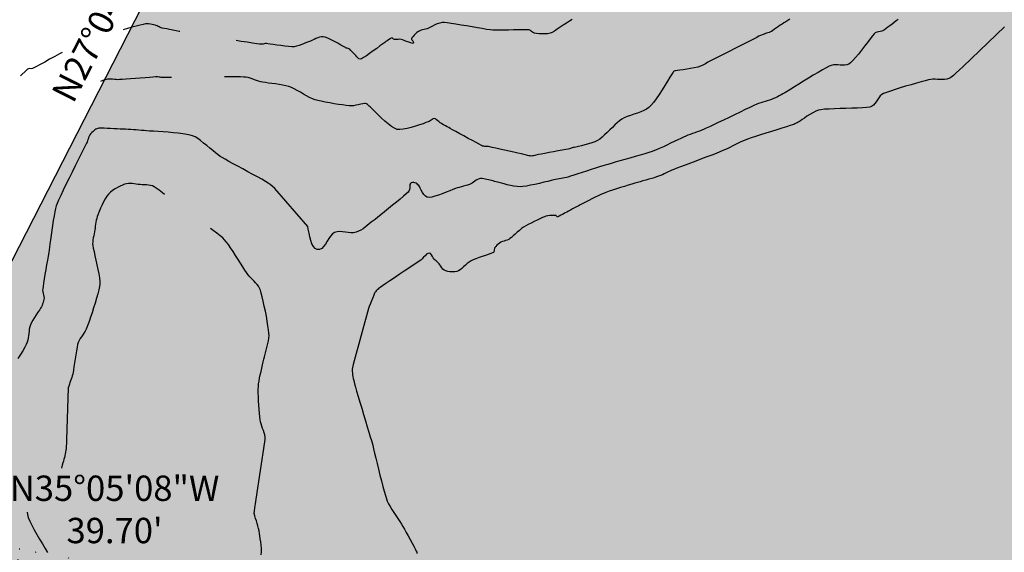
# Model space of a CAD drawing. Units: feet. Extents: x 12257 to 13083, y 9855 to 10883.
# Drawn here: x 12468 to 12797, y 10439 to 10618 of the extents above; entities that cross this region are included whole.
import ezdxf

# ---------------------------------------------------------------- set-up
doc = ezdxf.new("R2010")
doc.units = ezdxf.units.FT
doc.header["$LTSCALE"] = 0.5
doc.header["$MEASUREMENT"] = 0
doc.linetypes.add('HIDDEN', pattern=[0.375, 0.25, -0.125])
for name, color, linetype, true_color in [('VE-CONC_SHADE', 7, 'Continuous', 0xd3bda6), ('VE-PL_OUTLINE', 7, 'Continuous', 0x8dfb93), ('VG-CONTOURS_5', 7, 'HIDDEN', 0x7a7a7a)]:
    doc.layers.add(name, color=color, linetype=linetype, true_color=true_color)
for name, color, linetype in [('VE-GRAVEL_HATCH', 8, 'Continuous'), ('VE-PL', 4, 'Continuous'), ('VE-PL_DIM', 7, 'Continuous')]:
    doc.layers.add(name, color=color, linetype=linetype)
doc.styles.add('12B', font='ARIALBD_0.TTF', dxfattribs={"height": 6})

msp = doc.modelspace()

# ---------------------------------------------------------------- hatches: boundary and pattern name
at = {"layer": 'VE-CONC_SHADE'}
h = msp.add_hatch(color=256, dxfattribs=at)
h.dxf.hatch_style = 1
edge = h.paths.add_edge_path()
edge.add_arc((12804.89, 10230.66), 18.95, 317.2203, 351.8594)
edge.add_line((12823.65, 10227.97), (12825.61, 10227.51))
edge.add_line((12825.61, 10227.51), (12805.37, 10126.96))
edge.add_line((12805.37, 10126.96), (12803.42, 10127.42))
edge.add_arc((12778.8, 10131.76), 25, 349.9863, 438.6725)
edge.add_line((12783.71, 10156.28), (12780.84, 10156.85))
edge.add_arc((-184914.83, -976348.35), 1006119.32, 78.66803108, 78.67696892)
edge.add_arc((12706.95, 10586.95), 407.2, 248.3867, 258.6696, ccw=False)
edge.add_arc((12682.21, 10524.46), 340, 215.0856, 248.3841, ccw=False)
edge.add_line((12403.99, 10329.03), (12323.38, 10443.78))
edge.add_arc((12647.43, 10671.4), 396, 189.3414, 215.0856, ccw=False)
edge.add_line((12256.68, 10607.12), (12288.25, 10612.32))
edge.add_arc((12642.69, 10670.18), 359.13, 189.2724, 210.1577)
edge.add_line((12332.17, 10489.76), (12346.64, 10466.71))
edge.add_line((12346.64, 10466.71), (12362.48, 10444.07))
edge.add_line((12362.48, 10444.07), (12376.84, 10423.54))
edge.add_line((12376.84, 10423.54), (12392.66, 10400.98))
edge.add_line((12392.66, 10400.98), (12409.29, 10377.55))
edge.add_arc((12675.13, 10584.53), 336.91, 217.9055, 227.9679)
edge.add_arc((12453.45, 10338.53), 5.76, 227.4346, 270.0219)
edge.add_arc((12454.05, 10337.2), 4.47, 262.282, 326.4835)
edge.add_line((12457.78, 10334.73), (12459.44, 10333.62))
edge.add_line((12459.44, 10333.62), (12473.43, 10321.86))
edge.add_line((12473.43, 10321.86), (12475.04, 10320.67))
edge.add_arc((12480.04, 10316.93), 6.24, 143.2065, 234.4646)
edge.add_arc((12693.49, 10604.09), 364.05, 233.3955, 243.0425)
edge.add_arc((12769.54, 10767.57), 544.27, 243.7079, 251.5443)
edge.add_arc((12701.18, 10562.75), 328.35, 251.5443, 258.8223)
edge.add_line((12637.53, 10240.63), (12667.68, 10234.57))
edge.add_line((12667.68, 10234.57), (12700.44, 10228))
edge.add_line((12700.44, 10228), (12731.9, 10221.67))
edge.add_line((12731.9, 10221.67), (12761.68, 10215.74))
edge.add_line((12761.68, 10215.74), (12793.55, 10209.48))
edge.add_arc((12798.69, 10236.4), 27.41, 259.2041, 317.2171)
edge = h.paths.add_edge_path(flags=16)
edge.add_line((12581.22, 10240.62), (12594.89, 10236.01))
edge.add_arc((12723.94, 10663.56), 446.61, 253.2042, 258.3447)
edge.add_line((12633.72, 10226.16), (12659.97, 10220.81))
edge.add_line((12659.97, 10220.81), (12694.6, 10213.95))
edge.add_line((12694.6, 10213.95), (12727.85, 10207.39))
edge.add_line((12727.85, 10207.39), (12756.09, 10201.73))
edge.add_line((12756.09, 10201.73), (12783.39, 10196.27))
edge.add_arc((12782.91, 10189.59), 6.7, -16.5971, 85.845, ccw=False)
edge.add_arc((12782.15, 10189.55), 7.41, 259.5897, 345.3491, ccw=False)
edge.add_line((12780.81, 10182.26), (12748.88, 10188.76))
edge.add_line((12748.88, 10188.76), (12700.18, 10198.52))
edge.add_line((12700.18, 10198.52), (12682.55, 10201.96))
edge.add_arc((12657.73, 10069.12), 135.14, 79.4157, 94.3087)
edge.add_arc((12561.84, 11341.86), 1141.21, 273.82171, 274.30866, ccw=False)
edge.add_line((12637.9, 10203.19), (12637.74, 10203.11))
edge.add_arc((12631.63, 10235.63), 33.08, 253.2875, 280.6418, ccw=False)
edge.add_arc((12729.69, 10660.28), 468.84, 251.7386, 256.7364, ccw=False)
edge.add_arc((12720.03, 10631.01), 438.03, 250.3364, 251.7386, ccw=False)
edge.add_line((12572.64, 10218.53), (12572.57, 10218.57))
edge.add_arc((12576.41, 10229.51), 11.6, 158.6917, 250.6317, ccw=False)
edge.add_arc((12576.47, 10230.3), 11.39, 66.3653, 162.4814, ccw=False)
edge.add_arc((12580.71, 10239.99), 0.815, 51.5178, 66.3653, ccw=False)
at = {"layer": 'VE-GRAVEL_HATCH'}
h = msp.add_hatch(dxfattribs=at)
h.set_pattern_fill('GENERAL_TEXTURE', color=251, scale=20, pattern_type=2)
h.set_pattern_definition([(0, (0.8, 0.4), (0.2, 20), [0.2, -20]), (10, (7.2, 0.8), (-3.276002, 19.730885), [0.2, -20]), (20, (3.6, 5.2), (-6.652464, 18.862256), [0.2, -20]), (30, (8, 8.4), (-9.826795, 17.420508), [0.2, -20]), (40, (2.8, 9.6), (-12.702543, 15.449446), [0.2, -20]), (50, (4.4, 14.4), (-15.192331, 13.00896), [0.2, -20]), (60, (1.6, 18), (-17.220508, 10.173205), [0.2, -20]), (70, (8, 17.6), (-18.725448, 7.028341), [0.2, -20]), (80, (12.8, 18.4), (-19.661425, 3.669925), [0.2, -20]), (90, (15.2, 13.6), (-20, 0.2), [0.2, -20]), (100, (19.2, 13.2), (-19.730885, -3.276002), [0.2, -20]), (110, (19.2, 6), (-18.862256, -6.652464), [0.2, -20]), (120, (15.6, 3.6), (-17.420508, -9.826795), [0.2, -20]), (130, (10, 4.8), (-15.449446, -12.702543), [0.2, -20]), (140, (13.6, 8.4), (-13.00896, -15.192331), [0.2, -20]), (150, (10, 12), (-10.173205, -17.220508), [0.2, -20]), (160, (18.4, 0.8), (-7.028341, -18.725448), [0.2, -20])])
edge = h.paths.add_edge_path()
edge.add_arc((12431.56, 10350.72), 31.31, 328.582, 388.3774)
edge.add_arc((12536.93, 10406.01), 87.69, 198.8334, 207.4409, ccw=False)
edge.add_line((12453.93, 10377.7), (12444.06, 10394.32))
edge.add_line((12444.06, 10394.32), (12418.91, 10425.8))
edge.add_line((12418.91, 10425.8), (12437.15, 10441.36))
edge.add_line((12437.15, 10441.36), (12449.33, 10447.93))
edge.add_line((12449.33, 10447.93), (12494.03, 10436.15))
edge.add_line((12494.03, 10436.15), (12496.18, 10423.69))
edge.add_arc((12505.58, 10421.48), 9.66, 166.786, 258.272)
edge.add_line((12503.62, 10412.03), (12513.71, 10413.36))
edge.add_arc((12512.49, 10389.23), 24.16, 43.9058, 87.0931, ccw=False)
edge.add_arc((12438.49, 10362.6), 101.17, 13.8773, 25.39, ccw=False)
edge.add_arc((12521.11, 10381.46), 16.52, -23.5376, 19.1184, ccw=False)
edge.add_line((12536.25, 10374.86), (12529.63, 10365.81))
edge.add_line((12529.63, 10365.81), (12522.54, 10357.89))
edge.add_arc((12527.95, 10350.61), 9.07, 126.5597, 227.2504)
edge.add_arc((12494.57, 10313.71), 40.68, 36.5102, 48.0005, ccw=False)
edge.add_line((12527.26, 10337.91), (12522.32, 10325.92))
edge.add_line((12522.32, 10325.92), (12505.21, 10332.31))
edge.add_arc((12496.29, 10315.21), 19.28, 62.4607, 135.8813)
edge.add_line((12482.45, 10328.64), (12474.66, 10320.95))
edge.add_line((12474.66, 10320.95), (12458.28, 10334.4))
h.paths.add_polyline_path([(12475.09, 10373.68), (12499.81, 10373.68), (12499.81, 10399.06), (12475.09, 10399.06)], flags=16)
h.paths.add_polyline_path([(12432.05, 10415.63), (12452.37, 10415.63), (12452.37, 10430.54), (12432.05, 10430.54)], flags=24)
at = {"layer": 'VE-PL_OUTLINE'}
h = msp.add_hatch(color=256, dxfattribs=at)
h.dxf.hatch_style = 1
edge = h.paths.add_edge_path()
edge.add_arc((12708.13, 10587.5), 344.31, 247.7973, 257.4837)
edge.add_arc((12708.3, 10588.17), 345, 257.4791, 258.6707)
edge.add_line((12640.53, 10249.89), (12781.62, 10221.63))
edge.add_line((12781.62, 10221.63), (12799.22, 10233.4))
edge.add_line((12799.22, 10233.4), (12848.3, 10482.62))
edge.add_arc((11491.95, 10749.7), 1382.39, 348.86028, 356.88944)
edge.add_line((12872.31, 10674.69), (12633.42, 10673.83))
edge.add_line((12633.42, 10673.83), (12633.38, 10865.98))
edge.add_line((12633.38, 10865.98), (12425.03, 10458.52))
edge.add_line((12425.03, 10458.52), (12389.29, 10433.41))
edge.add_line((12389.29, 10433.41), (12412.11, 10400.93))
edge.add_arc((12720.15, 10617.29), 376.44, 215.0839, 247.816)

# ---------------------------------------------------------------- linework, layer by layer
at = {"layer": 'VE-PL'}
msp.add_lwpolyline([(12632.13, 10863.72), (12426.31, 10461.2)], dxfattribs=at)
at = {"layer": 'VG-CONTOURS_5', "linetype": 'ByBlock'}
for points, elevation in [([(12521.48, 10613.82), (12521.21, 10613.87), (12520.16, 10614.06), (12519.08, 10614.27), (12518.01, 10614.48), (12517.03, 10614.68), (12516.18, 10614.86), (12515.55, 10615), (12515.18, 10615.1), (12514.84, 10615.23), (12514.5, 10615.39), (12514.18, 10615.55), (12513.84, 10615.71), (12513.5, 10615.84), (12513.15, 10615.95), (12512.68, 10616.08), (12512.14, 10616.22), (12511.57, 10616.33), (12510.99, 10616.41), (12510.44, 10616.43), (12509.97, 10616.36), (12509.17, 10616.19), (12508.1, 10615.94), (12506.82, 10615.62), (12505.41, 10615.25), (12503.93, 10614.86), (12502.45, 10614.45)], 1880), ([(12652.83, 10617.91), (12651.87, 10617.34), (12650.86, 10616.67), (12649.83, 10615.95), (12648.8, 10615.24), (12647.82, 10614.57), (12646.9, 10613.98), (12646.09, 10613.54), (12645.42, 10613.27), (12644.57, 10613.11), (12643.62, 10613.04), (12642.64, 10613.04), (12641.7, 10613.09), (12640.87, 10613.18), (12640.23, 10613.27), (12639.84, 10613.36), (12639.47, 10613.58), (12639.14, 10613.88), (12638.81, 10614.18), (12638.44, 10614.39), (12638.04, 10614.43), (12637.21, 10614.43), (12636.06, 10614.41), (12634.66, 10614.38), (12633.12, 10614.34), (12631.51, 10614.3), (12629.92, 10614.27), (12628.45, 10614.25), (12627.18, 10614.25), (12626.21, 10614.29), (12625.35, 10614.38), (12624.16, 10614.56), (12622.7, 10614.79), (12621.04, 10615.08), (12619.26, 10615.39), (12617.42, 10615.7), (12615.61, 10616.01), (12613.88, 10616.3), (12612.31, 10616.54), (12610.97, 10616.72), (12609.94, 10616.82), (12609.27, 10616.82), (12608.47, 10616.65), (12607.64, 10616.38), (12606.82, 10616.03), (12606.03, 10615.66), (12605.31, 10615.29), (12604.69, 10614.99), (12604.2, 10614.78), (12603.72, 10614.63), (12603.21, 10614.5), (12602.71, 10614.39), (12602.22, 10614.26), (12601.74, 10614.09), (12601.29, 10613.86), (12600.83, 10613.53), (12600.36, 10613.1), (12599.92, 10612.64), (12599.54, 10612.21), (12599.26, 10611.88), (12599.14, 10611.71), (12599.06, 10611.58), (12599.01, 10611.44), (12599, 10611.3), (12599.14, 10611.07), (12599.43, 10610.69), (12599.65, 10610.27), (12599.6, 10609.92), (12599.31, 10609.87), (12598.77, 10609.99), (12598.08, 10610.24), (12597.31, 10610.54), (12596.57, 10610.84), (12595.94, 10611.08), (12595.5, 10611.2), (12595.02, 10611.22), (12594.5, 10611.19), (12594, 10611.14), (12593.58, 10611.11), (12593.3, 10611.13), (12593.02, 10611.3), (12592.77, 10611.54), (12592.48, 10611.67), (12592.2, 10611.59), (12591.81, 10611.37), (12591.35, 10611.07), (12590.88, 10610.74), (12590.44, 10610.45), (12590.06, 10610.18), (12589.36, 10609.67), (12588.43, 10608.98), (12587.34, 10608.18), (12586.16, 10607.32), (12584.99, 10606.48), (12583.88, 10605.72), (12582.93, 10605.11), (12582.21, 10604.7), (12581.79, 10604.56), (12581.36, 10604.69), (12580.99, 10604.99), (12580.67, 10605.38), (12580.36, 10605.8), (12580.03, 10606.17), (12579.62, 10606.56), (12579.16, 10607.03), (12578.71, 10607.49), (12578.32, 10607.86), (12578.07, 10608.07), (12577.77, 10608.17), (12577.46, 10608.22), (12577.16, 10608.3), (12576.87, 10608.45), (12576.24, 10608.81), (12575.36, 10609.31), (12574.32, 10609.9), (12573.19, 10610.51), (12572.05, 10611.09), (12571, 10611.59), (12570.1, 10611.94), (12569.46, 10612.1), (12568.83, 10612.07), (12568.21, 10611.94), (12567.6, 10611.72), (12567.01, 10611.45), (12566.41, 10611.16), (12565.81, 10610.88), (12565.21, 10610.65), (12564.56, 10610.4), (12563.84, 10610.1), (12563.06, 10609.76), (12562.24, 10609.44), (12561.4, 10609.14), (12560.55, 10608.9), (12559.72, 10608.75), (12558.91, 10608.73), (12557.84, 10608.8), (12556.6, 10608.93), (12555.27, 10609.1), (12553.94, 10609.29), (12552.7, 10609.48), (12551.64, 10609.64), (12550.86, 10609.75), (12550.43, 10609.79), (12550.05, 10609.77), (12549.67, 10609.71), (12549.29, 10609.64), (12548.91, 10609.58), (12548.53, 10609.56), (12548.11, 10609.61), (12547.17, 10609.74), (12545.77, 10609.95), (12544, 10610.22), (12541.93, 10610.54), (12540.32, 10610.79)], 1880), ([(12761.96, 10617.9), (12761.3, 10617.41), (12760.6, 10616.87), (12759.88, 10616.31), (12759.17, 10615.76), (12758.5, 10615.25), (12757.89, 10614.8), (12757.38, 10614.44), (12756.99, 10614.21), (12756.46, 10614), (12755.89, 10613.87), (12755.31, 10613.76), (12754.76, 10613.61), (12754.25, 10613.36), (12753.9, 10613.02), (12753.33, 10612.33), (12752.58, 10611.36), (12751.69, 10610.2), (12750.71, 10608.92), (12749.68, 10607.59), (12748.65, 10606.29), (12747.67, 10605.09), (12746.77, 10604.08), (12746.01, 10603.31), (12745.42, 10602.88), (12744.74, 10602.63), (12744.02, 10602.52), (12743.27, 10602.51), (12742.51, 10602.56), (12741.74, 10602.63), (12740.98, 10602.66), (12740.23, 10602.63), (12739.51, 10602.48), (12738.84, 10602.2), (12737.85, 10601.68), (12736.58, 10600.97), (12735.11, 10600.11), (12733.52, 10599.15), (12731.86, 10598.15), (12730.22, 10597.14), (12728.66, 10596.17), (12727.24, 10595.29), (12726.04, 10594.55), (12725.12, 10593.98), (12724.57, 10593.65), (12723.95, 10593.31), (12723.35, 10592.95), (12722.73, 10592.61), (12722.12, 10592.26), (12721.5, 10591.94), (12720.87, 10591.62), (12720.23, 10591.34), (12719.56, 10591.08), (12718.86, 10590.85), (12718.13, 10590.63), (12717.39, 10590.42), (12716.64, 10590.2), (12715.91, 10589.97), (12715.19, 10589.71), (12714.6, 10589.45), (12713.61, 10589), (12712.31, 10588.39), (12710.76, 10587.65), (12709.03, 10586.82), (12707.19, 10585.94), (12705.31, 10585.04), (12703.46, 10584.14), (12701.7, 10583.3), (12700.11, 10582.54), (12698.75, 10581.9), (12697.7, 10581.41), (12697.02, 10581.1), (12696.25, 10580.78), (12695.47, 10580.48), (12694.69, 10580.19), (12693.91, 10579.91), (12693.13, 10579.62), (12692.35, 10579.33), (12691.57, 10579.04), (12690.8, 10578.72), (12690.08, 10578.4), (12689.17, 10577.98), (12688.12, 10577.48), (12686.97, 10576.93), (12685.75, 10576.35), (12684.53, 10575.77), (12683.33, 10575.21), (12682.21, 10574.7), (12681.21, 10574.27), (12680.36, 10573.93), (12679.56, 10573.65), (12678.45, 10573.3), (12677.09, 10572.88), (12675.54, 10572.42), (12673.87, 10571.93), (12672.14, 10571.43), (12670.4, 10570.94), (12668.72, 10570.46), (12667.17, 10570.02), (12665.8, 10569.62), (12664.68, 10569.3), (12663.87, 10569.06), (12663.02, 10568.79), (12661.9, 10568.43), (12660.58, 10568.01), (12659.13, 10567.54), (12657.62, 10567.05), (12656.1, 10566.56), (12654.65, 10566.09), (12653.34, 10565.67), (12652.22, 10565.32), (12651.37, 10565.06), (12650.86, 10564.91), (12650.26, 10564.77), (12649.66, 10564.66), (12649.06, 10564.55), (12648.45, 10564.45), (12647.84, 10564.35), (12647.24, 10564.24), (12646.69, 10564.11), (12645.79, 10563.89), (12644.63, 10563.61), (12643.28, 10563.28), (12641.82, 10562.93), (12640.32, 10562.59), (12638.84, 10562.28), (12637.48, 10562.03), (12636.3, 10561.86), (12635.38, 10561.8), (12634.36, 10561.86), (12633.26, 10562.01), (12632.13, 10562.22), (12631.02, 10562.48), (12629.99, 10562.75), (12629.08, 10563), (12628.34, 10563.2), (12627.83, 10563.34), (12627.32, 10563.46), (12626.81, 10563.6), (12626.3, 10563.74), (12625.79, 10563.88), (12625.28, 10564.01), (12624.77, 10564.11), (12624.24, 10564.22), (12623.71, 10564.34), (12623.18, 10564.44), (12622.65, 10564.51), (12622.12, 10564.52), (12621.6, 10564.45), (12621.1, 10564.27), (12620.64, 10564), (12620.2, 10563.67), (12619.77, 10563.33), (12619.32, 10563.01), (12618.85, 10562.74), (12618.37, 10562.55), (12617.79, 10562.36), (12617.14, 10562.17), (12616.44, 10561.98), (12615.72, 10561.79), (12615.01, 10561.59), (12614.34, 10561.4), (12613.73, 10561.18), (12612.86, 10560.85), (12611.8, 10560.42), (12610.59, 10559.95), (12609.32, 10559.47), (12608.05, 10559.02), (12606.85, 10558.63), (12605.78, 10558.36), (12604.9, 10558.22), (12604.29, 10558.27), (12603.67, 10558.62), (12603.12, 10559.2), (12602.65, 10559.89), (12602.24, 10560.63), (12601.91, 10561.32), (12601.64, 10561.86), (12601.45, 10562.17), (12601.16, 10562.46), (12600.85, 10562.75), (12600.52, 10562.98), (12600.16, 10563.13), (12599.76, 10563.2), (12599.34, 10563.2), (12598.94, 10563.1), (12598.61, 10562.89), (12598.46, 10562.55), (12598.41, 10562.04), (12598.39, 10561.43), (12598.32, 10560.82), (12598.13, 10560.29), (12597.84, 10559.96), (12597.22, 10559.39), (12596.34, 10558.62), (12595.24, 10557.69), (12594.01, 10556.66), (12592.68, 10555.58), (12591.32, 10554.48), (12590, 10553.41), (12588.76, 10552.42), (12587.68, 10551.56), (12586.8, 10550.87), (12586.19, 10550.4), (12585.5, 10549.87), (12584.83, 10549.32), (12584.15, 10548.76), (12583.46, 10548.22), (12582.76, 10547.71), (12582.04, 10547.25), (12581.28, 10546.86), (12580.48, 10546.55), (12579.63, 10546.39), (12578.74, 10546.38), (12577.82, 10546.46), (12576.88, 10546.59), (12575.94, 10546.7), (12575.01, 10546.75), (12574.11, 10546.68), (12573.25, 10546.44), (12572.55, 10545.98), (12571.92, 10545.28), (12571.33, 10544.43), (12570.76, 10543.51), (12570.19, 10542.59), (12569.59, 10541.78), (12568.95, 10541.14), (12568.23, 10540.77), (12567.42, 10540.75), (12566.71, 10541.1), (12566.14, 10541.76), (12565.68, 10542.69), (12565.31, 10543.79), (12565, 10545.02), (12564.72, 10546.29), (12564.45, 10547.55), (12564.24, 10548.44)], 1890), ([(12797.51, 10615.43), (12783.66, 10602.08), (12782.5, 10600.95), (12781.4, 10599.94), (12780.41, 10599.08), (12779.58, 10598.44), (12778.95, 10598.07), (12778.23, 10597.84), (12777.48, 10597.73), (12776.71, 10597.71), (12775.93, 10597.75), (12775.15, 10597.8), (12774.36, 10597.85), (12773.59, 10597.84), (12772.82, 10597.76), (12772.11, 10597.6), (12771.01, 10597.33), (12769.62, 10596.96), (12768.02, 10596.51), (12766.26, 10596.01), (12764.44, 10595.48), (12762.64, 10594.93), (12760.92, 10594.39), (12759.36, 10593.88), (12758.05, 10593.42), (12757.06, 10593.03), (12756.47, 10592.73), (12755.9, 10592.24), (12755.42, 10591.64), (12755, 10590.97), (12754.59, 10590.3), (12754.16, 10589.65), (12753.66, 10589.09), (12753.05, 10588.67), (12752.42, 10588.49), (12751.35, 10588.35), (12749.94, 10588.25), (12748.26, 10588.16), (12746.41, 10588.1), (12744.45, 10588.04), (12742.48, 10587.99), (12740.57, 10587.93), (12738.82, 10587.85), (12737.29, 10587.75), (12736.08, 10587.63), (12735.26, 10587.46), (12734.33, 10587.11), (12733.35, 10586.61), (12732.36, 10586.04), (12731.41, 10585.43), (12730.54, 10584.84), (12729.79, 10584.32), (12729.22, 10583.92), (12728.87, 10583.69), (12728.5, 10583.48), (12728.14, 10583.27), (12727.77, 10583.06), (12727.39, 10582.87), (12727.01, 10582.7), (12726.6, 10582.55), (12725.75, 10582.28), (12724.54, 10581.9), (12723.04, 10581.43), (12721.35, 10580.9), (12719.53, 10580.33), (12717.68, 10579.74), (12715.87, 10579.17), (12714.18, 10578.62), (12712.7, 10578.14), (12711.51, 10577.73), (12710.68, 10577.42), (12709.84, 10577.08), (12708.99, 10576.69), (12708.13, 10576.28), (12707.26, 10575.85), (12706.39, 10575.41), (12705.53, 10574.98), (12704.67, 10574.55), (12703.82, 10574.15), (12703, 10573.79), (12702.18, 10573.45), (12701, 10572.99), (12699.55, 10572.43), (12697.88, 10571.79), (12696.09, 10571.11), (12694.24, 10570.41), (12692.41, 10569.72), (12690.67, 10569.07), (12689.1, 10568.48), (12687.78, 10567.98), (12686.79, 10567.59), (12686.18, 10567.35), (12685.54, 10567.07), (12684.9, 10566.76), (12684.27, 10566.45), (12683.64, 10566.14), (12683, 10565.84), (12682.36, 10565.55), (12681.7, 10565.29), (12681.05, 10565.07), (12680.28, 10564.82), (12679.41, 10564.57), (12678.47, 10564.3), (12677.49, 10564.03), (12676.5, 10563.75), (12675.54, 10563.48), (12674.62, 10563.2), (12673.8, 10562.95), (12672.77, 10562.64), (12671.59, 10562.29), (12670.31, 10561.9), (12668.97, 10561.49), (12667.63, 10561.08), (12666.34, 10560.66), (12665.14, 10560.27), (12664.09, 10559.9), (12663.24, 10559.57), (12662.42, 10559.22), (12661.49, 10558.79), (12660.47, 10558.29), (12659.4, 10557.75), (12658.33, 10557.2), (12657.29, 10556.66), (12656.32, 10556.15), (12655.47, 10555.7), (12654.76, 10555.32), (12654.23, 10555.05), (12653.61, 10554.72), (12652.94, 10554.37), (12652.27, 10554), (12651.61, 10553.65), (12651.01, 10553.32), (12650.5, 10553.04), (12650.1, 10552.83), (12649.58, 10552.55), (12649, 10552.23), (12648.45, 10551.93), (12648.01, 10551.71), (12647.77, 10551.65), (12647.63, 10551.78), (12647.54, 10551.98), (12647.41, 10552.14), (12647.17, 10552.17), (12646.69, 10552.18), (12646.05, 10552.16), (12645.34, 10552.12), (12644.64, 10552.03), (12644.02, 10551.91), (12643.54, 10551.74), (12642.84, 10551.46), (12642, 10551.09), (12641.04, 10550.64), (12640.04, 10550.15), (12639.04, 10549.64), (12638.08, 10549.14), (12637.23, 10548.66), (12636.54, 10548.24), (12635.84, 10547.75), (12635.12, 10547.18), (12634.39, 10546.57), (12633.68, 10545.94), (12633.02, 10545.35), (12632.44, 10544.83), (12631.94, 10544.42), (12631.57, 10544.16), (12631.07, 10543.93), (12630.52, 10543.76), (12629.98, 10543.6), (12629.45, 10543.43), (12628.96, 10543.21), (12628.49, 10542.9), (12628.01, 10542.55), (12627.57, 10542.17), (12627.21, 10541.8), (12626.95, 10541.48), (12626.79, 10541.07), (12626.72, 10540.61), (12626.63, 10540.16), (12626.43, 10539.79), (12626.12, 10539.61), (12625.53, 10539.37), (12624.71, 10539.08), (12623.73, 10538.76), (12622.68, 10538.41), (12621.6, 10538.04), (12620.58, 10537.67), (12619.69, 10537.32), (12618.98, 10536.98), (12618.33, 10536.57), (12617.68, 10536.07), (12617.05, 10535.52), (12616.43, 10534.97), (12615.83, 10534.44), (12615.25, 10533.98), (12614.7, 10533.62), (12614.17, 10533.4), (12613.45, 10533.27), (12612.66, 10533.24), (12611.87, 10533.3), (12611.12, 10533.43), (12610.47, 10533.61), (12609.97, 10533.82), (12609.52, 10534.17), (12609.14, 10534.62), (12608.82, 10535.12), (12608.52, 10535.6), (12608.22, 10536), (12607.9, 10536.32), (12607.56, 10536.62), (12607.22, 10536.92), (12606.89, 10537.23), (12606.57, 10537.54), (12606.28, 10537.96), (12606.02, 10538.47), (12605.73, 10538.97), (12605.38, 10539.37), (12604.93, 10539.56), (12604.49, 10539.47), (12604.03, 10539.15), (12603.55, 10538.69), (12603.07, 10538.16), (12602.57, 10537.64), (12602.08, 10537.2), (12601.61, 10536.87), (12600.74, 10536.27), (12599.55, 10535.47), (12598.13, 10534.52), (12596.56, 10533.47), (12594.91, 10532.37), (12593.28, 10531.28), (12591.74, 10530.24), (12590.37, 10529.32), (12589.25, 10528.57), (12588.47, 10528.04), (12588.11, 10527.78), (12587.79, 10527.5), (12587.47, 10527.19), (12587.16, 10526.88), (12586.91, 10526.59), (12586.73, 10526.35), (12586.59, 10526.07), (12586.5, 10525.77), (12586.41, 10525.47), (12586.31, 10525.17), (12586.19, 10524.87), (12585.96, 10524.32), (12585.64, 10523.57), (12585.26, 10522.68), (12584.87, 10521.71), (12584.58, 10520.99)], 1895), ([(12725.64, 10617.98), (12724.95, 10617.54), (12724.29, 10617.11), (12723.65, 10616.7), (12723.07, 10616.31), (12722.48, 10615.91), (12721.83, 10615.47), (12721.18, 10615.01), (12720.55, 10614.57), (12719.98, 10614.18), (12719.52, 10613.88), (12719.21, 10613.7), (12718.78, 10613.53), (12718.34, 10613.4), (12717.9, 10613.28), (12717.47, 10613.14), (12717.11, 10612.99), (12716.35, 10612.68), (12715.27, 10612.22), (12714.9, 10612.06)], 1885), ([(12715.21, 10612.28), (12714.6, 10611.84), (12698.18, 10603.54), (12697.39, 10603.04), (12696.59, 10602.59), (12695.77, 10602.22), (12694.82, 10601.91), (12693.69, 10601.64), (12692.46, 10601.39), (12691.19, 10601.18), (12689.97, 10601), (12688.88, 10600.86), (12688, 10600.75), (12687.39, 10600.68), (12687.14, 10600.65), (12686.94, 10600.57), (12686.76, 10600.45), (12686.59, 10600.19), (12686.17, 10599.5), (12685.54, 10598.48), (12684.76, 10597.2), (12683.85, 10595.76), (12682.88, 10594.23), (12681.87, 10592.71), (12680.89, 10591.27), (12679.97, 10590.01), (12679.17, 10589.01), (12678.51, 10588.34), (12677.73, 10587.81), (12676.79, 10587.33), (12675.74, 10586.89), (12674.61, 10586.48), (12673.45, 10586.09), (12672.31, 10585.7), (12671.22, 10585.3), (12670.24, 10584.89), (12669.4, 10584.43), (12668.68, 10583.92), (12667.91, 10583.27), (12667.09, 10582.51), (12666.24, 10581.69), (12665.37, 10580.83), (12664.49, 10579.97), (12663.63, 10579.16), (12662.8, 10578.42), (12662.01, 10577.79), (12661.28, 10577.32), (12660.39, 10576.9), (12659.35, 10576.51), (12658.21, 10576.15), (12657.05, 10575.83), (12655.92, 10575.55), (12654.89, 10575.31), (12654.04, 10575.12), (12653.43, 10574.99), (12653.12, 10574.91), (12652.81, 10574.81), (12652.51, 10574.71), (12652.2, 10574.61), (12651.89, 10574.52), (12651.5, 10574.44), (12650.67, 10574.28), (12649.49, 10574.06), (12648.09, 10573.8), (12646.57, 10573.52), (12645.04, 10573.24), (12643.62, 10572.98), (12642.4, 10572.76), (12641.52, 10572.59), (12641.07, 10572.51), (12640.67, 10572.42), (12640.28, 10572.31), (12639.88, 10572.21), (12639.49, 10572.13), (12639.09, 10572.1), (12638.68, 10572.13), (12638.28, 10572.2), (12637.87, 10572.31), (12637.46, 10572.42), (12637.05, 10572.52), (12636.63, 10572.61), (12635.79, 10572.8), (12634.63, 10573.06), (12633.24, 10573.37), (12631.71, 10573.72), (12630.13, 10574.07), (12628.61, 10574.41), (12627.22, 10574.72), (12626.06, 10574.98), (12625.22, 10575.16), (12624.8, 10575.24), (12624.41, 10575.29), (12624, 10575.31), (12623.6, 10575.33), (12623.2, 10575.37), (12622.81, 10575.45), (12622.43, 10575.63), (12621.67, 10576.02), (12620.62, 10576.58), (12619.37, 10577.26), (12617.98, 10578.02), (12616.55, 10578.81), (12615.14, 10579.58), (12613.86, 10580.3), (12612.76, 10580.91), (12611.94, 10581.36), (12611.48, 10581.62), (12610.94, 10581.92), (12610.34, 10582.26), (12609.73, 10582.6), (12609.2, 10582.9), (12608.81, 10583.12), (12608.62, 10583.23), (12608.5, 10583.32), (12608.39, 10583.41), (12608.28, 10583.5), (12608.12, 10583.65), (12607.81, 10583.93), (12607.41, 10584.25), (12606.99, 10584.51), (12606.58, 10584.63), (12606.23, 10584.56), (12605.9, 10584.38), (12605.59, 10584.14), (12605.27, 10583.9), (12604.94, 10583.72), (12604.57, 10583.57), (12603.85, 10583.29), (12602.85, 10582.92), (12601.66, 10582.5), (12600.33, 10582.07), (12598.94, 10581.66), (12597.56, 10581.31), (12596.26, 10581.06), (12595.12, 10580.96), (12594.21, 10581.03), (12593.33, 10581.38), (12592.31, 10582), (12591.2, 10582.84), (12590.04, 10583.82), (12588.89, 10584.86), (12587.8, 10585.9), (12586.83, 10586.86), (12586.03, 10587.67), (12585.45, 10588.25), (12585.15, 10588.54), (12584.86, 10588.8), (12584.58, 10589.07), (12584.29, 10589.33), (12583.97, 10589.55), (12583.63, 10589.69), (12583.25, 10589.69), (12582.69, 10589.6), (12581.98, 10589.45), (12581.19, 10589.27), (12580.36, 10589.1), (12579.55, 10588.97), (12578.8, 10588.93), (12578.14, 10588.96), (12577.16, 10589.06), (12575.95, 10589.22), (12574.58, 10589.41), (12573.1, 10589.64), (12571.6, 10589.9), (12570.14, 10590.17), (12568.79, 10590.44), (12567.63, 10590.71), (12566.72, 10590.97), (12565.83, 10591.31), (12564.88, 10591.76), (12563.87, 10592.29), (12562.83, 10592.87), (12561.78, 10593.47), (12560.75, 10594.04), (12559.74, 10594.58), (12558.78, 10595.03), (12557.89, 10595.37), (12556.96, 10595.63), (12555.88, 10595.86), (12554.71, 10596.06), (12553.49, 10596.24), (12552.28, 10596.4), (12551.13, 10596.55), (12550.08, 10596.69), (12549.19, 10596.83), (12548.51, 10596.96), (12547.8, 10597.17), (12547.09, 10597.41), (12546.39, 10597.67), (12545.69, 10597.93), (12544.99, 10598.18), (12544.28, 10598.39), (12543.55, 10598.53), (12542.91, 10598.58), (12541.71, 10598.61), (12540.05, 10598.62), (12538.01, 10598.63), (12536.37, 10598.61)], 1885), ([(12482.01, 10606.82), (12481.19, 10606.36), (12479.55, 10605.46), (12477.85, 10604.52), (12476.21, 10603.61), (12474.71, 10602.78), (12473.47, 10602.11), (12472.58, 10601.64), (12472.16, 10601.43), (12471.71, 10601.37), (12471.24, 10601.39), (12470.78, 10601.37), (12470.38, 10601.21), (12470.15, 10600.91), (12468.07, 10598.97)], 1880), ([(12518.65, 10598.46), (12518.57, 10598.46), (12517.05, 10598.45), (12516.03, 10598.44), (12515.59, 10598.44), (12515.21, 10598.47), (12514.83, 10598.52), (12514.46, 10598.57), (12514.08, 10598.62), (12513.7, 10598.64), (12513.28, 10598.62), (12512.43, 10598.56), (12511.23, 10598.47), (12509.79, 10598.36), (12508.2, 10598.24), (12506.54, 10598.11), (12504.92, 10597.99), (12503.43, 10597.88), (12502.16, 10597.78), (12501.2, 10597.72), (12500.66, 10597.69), (12500.09, 10597.71), (12499.51, 10597.76), (12498.94, 10597.83), (12498.37, 10597.88), (12497.81, 10597.88), (12497.24, 10597.83), (12496.76, 10597.71), (12496.04, 10597.48), (12495.12, 10597.17), (12494.92, 10597.1)], 1885), ([(12564.24, 10548.44), (12553.21, 10561.23), (12552.36, 10561.99), (12551.71, 10562.52), (12551.05, 10562.98), (12550.08, 10563.57), (12548.85, 10564.29), (12547.43, 10565.09), (12545.87, 10565.95), (12544.22, 10566.85), (12542.54, 10567.77), (12540.88, 10568.66), (12539.31, 10569.51), (12537.87, 10570.3), (12536.63, 10570.99), (12535.64, 10571.56), (12534.96, 10571.98), (12534.22, 10572.5), (12533.38, 10573.16), (12532.45, 10573.93), (12531.46, 10574.76), (12530.44, 10575.62), (12529.41, 10576.46), (12528.4, 10577.25), (12527.43, 10577.95), (12526.53, 10578.51), (12525.73, 10578.9), (12524.93, 10579.14), (12523.83, 10579.35), (12522.47, 10579.55), (12520.93, 10579.73), (12519.27, 10579.89), (12517.55, 10580.04), (12515.83, 10580.17), (12514.18, 10580.29), (12512.65, 10580.39), (12511.32, 10580.47), (12510.24, 10580.54), (12509.47, 10580.6), (12508.58, 10580.68), (12507.7, 10580.75), (12506.82, 10580.82), (12505.93, 10580.88), (12505.05, 10580.94), (12504.16, 10581), (12503.28, 10581.05), (12502.39, 10581.1), (12501.51, 10581.15), (12500.48, 10581.2), (12499.35, 10581.26), (12498.21, 10581.31), (12497.1, 10581.36), (12496.1, 10581.4), (12495.25, 10581.42), (12494.64, 10581.43), (12494.32, 10581.42), (12493.97, 10581.33), (12493.64, 10581.21), (12493.32, 10581.06), (12493.01, 10580.88), (12492.73, 10580.66), (12492.37, 10580.36), (12491.99, 10580), (12491.62, 10579.6), (12491.32, 10579.2), (12491.08, 10578.77), (12490.9, 10578.29), (12490.74, 10577.78), (12490.57, 10577.27), (12490.38, 10576.78), (12490.18, 10576.36), (12489.74, 10575.48), (12489.11, 10574.21), (12488.32, 10572.63), (12487.41, 10570.82), (12486.42, 10568.83), (12485.38, 10566.74), (12484.34, 10564.62), (12483.32, 10562.55), (12482.38, 10560.6), (12481.54, 10558.83), (12480.85, 10557.33), (12480.33, 10556.15), (12480.04, 10555.38), (12479.81, 10554.52), (12479.57, 10553.38), (12479.33, 10552.01), (12479.08, 10550.49), (12478.83, 10548.86), (12478.59, 10547.21), (12478.36, 10545.58), (12478.15, 10544.04), (12477.96, 10542.66), (12477.8, 10541.5), (12477.67, 10540.62), (12477.52, 10539.73), (12477.32, 10538.55), (12477.09, 10537.15), (12476.83, 10535.62), (12476.55, 10534.01), (12476.29, 10532.41), (12476.04, 10530.89), (12475.82, 10529.52), (12475.65, 10528.38), (12475.54, 10527.55), (12475.5, 10527.1), (12475.55, 10526.57), (12475.68, 10526.05), (12475.83, 10525.53), (12475.94, 10525.01), (12475.97, 10524.49), (12475.91, 10524.03), (12475.81, 10523.54), (12475.66, 10523.04), (12475.48, 10522.53), (12475.29, 10522.03), (12475.08, 10521.55), (12474.83, 10521.1), (12474.43, 10520.47), (12473.92, 10519.71), (12473.34, 10518.87), (12472.76, 10517.98), (12472.21, 10517.1), (12471.74, 10516.26), (12471.4, 10515.51), (12471.18, 10514.8), (12471.04, 10514.08), (12470.94, 10513.34), (12470.87, 10512.6), (12470.8, 10511.86), (12470.71, 10511.12), (12470.57, 10510.39), (12470.35, 10509.69), (12470.03, 10508.97), (12469.5, 10507.98), (12468.82, 10506.81), (12468.05, 10505.52), (12467.25, 10504.2)], 1890), ([(12516.33, 10559.25), (12515.64, 10559.78), (12514.51, 10560.62), (12513.55, 10561.31), (12512.8, 10561.8), (12512.32, 10562.07), (12511.65, 10562.27), (12510.96, 10562.38), (12510.25, 10562.43), (12509.53, 10562.45), (12508.81, 10562.47), (12508.1, 10562.51), (12507.49, 10562.58), (12506.85, 10562.68), (12506.2, 10562.79), (12505.53, 10562.88), (12504.87, 10562.93), (12504.22, 10562.92), (12503.58, 10562.83), (12502.96, 10562.65), (12502.23, 10562.37), (12501.44, 10562.02), (12500.6, 10561.58), (12499.76, 10561.09), (12498.94, 10560.54), (12498.19, 10559.95), (12497.54, 10559.32), (12497, 10558.64), (12496.46, 10557.77), (12495.91, 10556.76), (12495.39, 10555.69), (12494.91, 10554.59), (12494.47, 10553.54), (12494.09, 10552.57), (12493.8, 10551.77), (12493.6, 10551.17), (12493.43, 10550.54), (12493.3, 10549.9), (12493.2, 10549.24), (12493.11, 10548.59), (12493.04, 10547.95), (12492.97, 10547.32), (12492.88, 10546.73), (12492.76, 10546.05), (12492.62, 10545.37), (12492.47, 10544.7), (12492.35, 10544.02), (12492.26, 10543.34), (12492.23, 10542.66), (12492.29, 10542.1), (12492.46, 10541.2), (12492.71, 10540.04), (12493.01, 10538.67), (12493.34, 10537.18), (12493.68, 10535.62), (12494.01, 10534.06), (12494.3, 10532.57), (12494.52, 10531.21), (12494.65, 10530.06), (12494.67, 10529.18), (12494.56, 10528.35), (12494.33, 10527.24), (12493.99, 10525.9), (12493.57, 10524.41), (12493.09, 10522.81), (12492.58, 10521.18), (12492.05, 10519.57), (12491.54, 10518.04), (12491.07, 10516.66), (12490.65, 10515.49), (12490.31, 10514.58), (12490.07, 10514.01), (12489.74, 10513.35), (12489.34, 10512.73), (12488.92, 10512.13), (12488.48, 10511.52), (12488.07, 10510.91), (12487.7, 10510.28), (12487.4, 10509.61), (12487.21, 10508.96), (12487.01, 10508), (12486.79, 10506.82), (12486.58, 10505.5), (12486.37, 10504.11), (12486.16, 10502.74), (12485.98, 10501.45), (12485.81, 10500.34), (12485.67, 10499.48), (12485.57, 10498.95), (12485.41, 10498.38), (12485.23, 10497.81), (12485.03, 10497.25), (12484.83, 10496.69), (12484.63, 10496.13), (12484.46, 10495.57), (12484.28, 10494.98), (12484.09, 10494.36), (12483.46, 10477.06)], 1895), ([(12549.94, 10476.29), (12549.99, 10477.11), (12549.97, 10477.84), (12549.86, 10478.6), (12549.66, 10479.34), (12549.41, 10480.08), (12549.14, 10480.81), (12548.87, 10481.54), (12548.63, 10482.28), (12548.46, 10483.03), (12548.36, 10483.72), (12548.24, 10484.68), (12548.13, 10485.85), (12548.01, 10487.18), (12547.9, 10488.59), (12547.81, 10490.03), (12547.74, 10491.43), (12547.7, 10492.74), (12547.69, 10493.89), (12547.72, 10494.82), (12547.81, 10495.68), (12547.96, 10496.65), (12548.15, 10497.7), (12548.38, 10498.8), (12548.63, 10499.92), (12548.89, 10501.03), (12549.14, 10502.1), (12549.38, 10503.11), (12549.6, 10504.02), (12549.77, 10504.8), (12549.98, 10505.69), (12550.22, 10506.57), (12550.47, 10507.46), (12550.72, 10508.34), (12550.95, 10509.22), (12551.13, 10510.11), (12551.26, 10511.01), (12551.31, 10511.91), (12551.27, 10512.7), (12551.15, 10513.8), (12550.95, 10515.16), (12550.7, 10516.7), (12550.4, 10518.36), (12550.07, 10520.08), (12549.72, 10521.78), (12549.36, 10523.41), (12549.02, 10524.89), (12548.69, 10526.16), (12548.39, 10527.15), (12548.14, 10527.8), (12547.77, 10528.46), (12547.32, 10529.06), (12546.82, 10529.64), (12546.28, 10530.19), (12545.73, 10530.73), (12545.18, 10531.27), (12544.65, 10531.83), (12544.17, 10532.42), (12543.75, 10533.01), (12543.19, 10533.86), (12542.52, 10534.93), (12541.77, 10536.14), (12540.95, 10537.45), (12540.11, 10538.79), (12539.26, 10540.11), (12538.44, 10541.35), (12537.68, 10542.46), (12537, 10543.38), (12536.44, 10544.05), (12535.8, 10544.65), (12534.92, 10545.39), (12533.85, 10546.22), (12532.64, 10547.12), (12531.69, 10547.81)], 1895), ([(12584.58, 10520.99), (12579.75, 10503.47), (12579.46, 10502.18), (12579.26, 10501.23), (12579.18, 10500.66), (12579.17, 10500.03), (12579.21, 10499.4), (12579.28, 10498.77), (12579.38, 10498.14), (12579.5, 10497.51), (12579.64, 10496.88), (12579.77, 10496.26), (12579.92, 10495.68), (12580.21, 10494.64), (12580.62, 10493.23), (12581.13, 10491.53), (12581.7, 10489.62), (12582.32, 10487.57), (12582.95, 10485.45), (12583.58, 10483.36), (12584.18, 10481.37), (12584.73, 10479.55), (12585.19, 10477.98), (12585.56, 10476.75), (12585.79, 10475.92), (12586, 10475.13), (12586.29, 10473.98), (12586.64, 10472.53), (12587.05, 10470.85), (12587.49, 10469.02), (12587.96, 10467.09), (12588.44, 10465.12), (12588.93, 10463.19), (12589.39, 10461.36), (12589.83, 10459.7), (12590.24, 10458.27), (12590.58, 10457.14), (12590.86, 10456.37), (12591.28, 10455.51), (12591.8, 10454.58), (12592.4, 10453.59), (12593.05, 10452.58), (12593.73, 10451.56), (12594.41, 10450.56), (12595.05, 10449.6), (12595.64, 10448.7), (12596.14, 10447.88), (12596.64, 10447), (12597.24, 10445.94), (12597.9, 10444.77), (12598.57, 10443.55), (12599.21, 10442.37), (12599.79, 10441.28), (12600.27, 10440.37), (12600.61, 10439.69), (12600.76, 10439.33), (12600.77, 10438.88)], 1895), ([(12483.46, 10477.06), (12483.45, 10475.79), (12483.43, 10474.69), (12483.4, 10474.07), (12483.32, 10473.46), (12483.21, 10472.85), (12483.08, 10472.25), (12482.94, 10471.65), (12482.78, 10471.05), (12482.62, 10470.45), (12482.45, 10469.86), (12482.28, 10469.26), (12482.06, 10468.43), (12481.8, 10467.52)], 1895), ([(12548.62, 10438.45), (12548.73, 10439.48), (12548.73, 10440.56), (12548.65, 10441.66), (12548.53, 10442.75), (12548.38, 10443.78), (12548.24, 10444.74), (12548.12, 10445.57), (12547.98, 10446.43), (12547.79, 10447.27), (12547.57, 10448.11), (12547.32, 10448.95), (12547.06, 10449.78), (12546.79, 10450.61), (12546.53, 10451.44), (12546.29, 10452.27), (12546.29, 10452.27), (12546.41, 10453.06), (12546.58, 10454.16), (12546.79, 10455.52), (12547.02, 10457.08), (12549.94, 10476.29)], 1895), ([(12470.36, 10452.7), (12470.39, 10451.95), (12470.68, 10450.93), (12471.18, 10449.71), (12471.85, 10448.32), (12472.65, 10446.82), (12473.54, 10445.24), (12474.48, 10443.64), (12475.42, 10442.07), (12476.32, 10440.58), (12477.14, 10439.2)], 1895)]:
    msp.add_lwpolyline(points, dxfattribs=dict(at, elevation=elevation))

# ---------------------------------------------------------------- texts
at = {"layer": 'VE-PL_DIM', "insert": (12512.78, 10661.03), "char_height": 8.5, "attachment_point": 2, "rotation": 62.9553, "style": '12B'}
msp.add_mtext_dynamic_manual_height_columns('N27%%D04\'59"E       ^I    ^I^I    457.64\'', width=275.1677, gutter_width=32, heights=[0], dxfattribs=at)
at = {"layer": 'VE-PL_DIM', "insert": (12499.58, 10464.98, 1895), "char_height": 8.5, "attachment_point": 2, "style": '12B'}
msp.add_mtext_dynamic_manual_height_columns('N35%%D05\'08"W\\P39.70\'', width=77.7211, gutter_width=32, heights=[0], dxfattribs=at)

doc.saveas('drawing.dxf')
